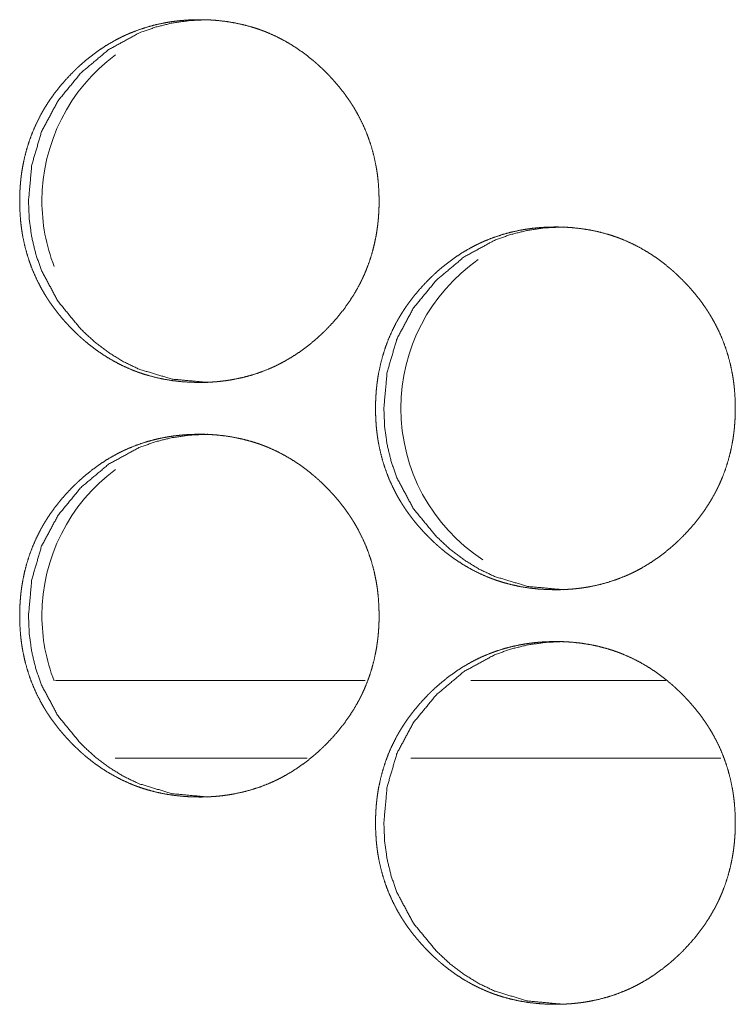
# Model space of a CAD drawing. Units: inches. Extents: x 106 to 339, y 21 to 239.
# Drawn here: x 187 to 188, y 94 to 95 of the extents above; entities that cross this region are included whole.
import ezdxf

# ---------------------------------------------------------------- set-up
doc = ezdxf.new("R2010")
doc.units = ezdxf.units.IN
doc.header["$MEASUREMENT"] = 0
doc.layers.add('1', color=7, linetype='Continuous')

msp = doc.modelspace()

# ---------------------------------------------------------------- linework, layer by layer
at = {"layer": '1', "color": 18, "linetype": 'Continuous', "lineweight": 18}
for p, q in [((187.36034, 94.57501), (187.12498, 94.57501)), ((187.58896, 94.57501), (187.44073, 94.57501)), ((187.3163, 94.51596), (187.17032, 94.51596)), ((187.63075, 94.51596), (187.39507, 94.51596))]:
    msp.add_line(p, q, dxfattribs=at)
for centre, start, end in [((187.25255, 94.93932), 126.405, 180), ((187.25255, 94.93932), 180, 201.16688), ((187.52538, 94.78184), 124.95938, 180), ((187.52538, 94.78184), 180, 236.72813), ((187.25255, 94.62436), 126.405, 180), ((187.25255, 94.62436), 180, 201.16688)]:
    msp.add_arc(centre, 0.1378, start, end, dxfattribs=at)
for points, knots in [([(187.23446, 94.80138), (187.22771, 94.80153), (187.22102, 94.80197), (187.21438, 94.80272), (187.2078, 94.80378), (187.20127, 94.80518), (187.1948, 94.80692), (187.19158, 94.80791), (187.18838, 94.809), (187.18797, 94.80914), (187.18758, 94.80929), (187.18718, 94.80943), (187.18679, 94.80958), (187.18599, 94.80987), (187.1852, 94.81017), (187.18362, 94.81079), (187.18206, 94.81143), (187.17593, 94.81418), (187.16998, 94.81724), (187.1642, 94.8206), (187.1586, 94.82426), (187.15586, 94.8262), (187.15317, 94.82821), (187.15051, 94.83029), (187.1479, 94.83244), (187.14757, 94.83272), (187.14692, 94.83326), (187.14661, 94.83354), (187.14596, 94.8341), (187.14533, 94.83466), (187.14405, 94.83579), (187.14282, 94.83693), (187.14036, 94.83925), (187.13796, 94.84162), (187.1356, 94.84405), (187.13331, 94.84651), (187.13107, 94.84902), (187.1289, 94.85158), (187.12676, 94.8542), (187.12471, 94.85687), (187.1227, 94.85959), (187.12076, 94.86237), (187.11981, 94.86378), (187.11887, 94.8652), (187.11796, 94.86664), (187.11752, 94.86737), (187.11706, 94.86809), (187.11533, 94.87101), (187.11369, 94.87397), (187.11063, 94.87998), (187.10791, 94.88612), (187.10551, 94.89238), (187.10346, 94.89877), (187.10171, 94.9053), (187.10029, 94.91194), (187.10021, 94.91236), (187.10013, 94.91278), (187.10006, 94.9132), (187.09999, 94.91362), (187.09985, 94.91446), (187.09971, 94.91531), (187.09944, 94.91699), (187.0992, 94.91868), (187.09878, 94.92205), (187.09844, 94.92543), (187.098, 94.93218), (187.09786, 94.93895), (187.09788, 94.94233), (187.09799, 94.94572), (187.09817, 94.94911), (187.09843, 94.9525), (187.09859, 94.9542), (187.09875, 94.9559), (187.09886, 94.95675), (187.0989, 94.95717), (187.09895, 94.9576), (187.09907, 94.95845), (187.09917, 94.95929), (187.09967, 94.96265), (187.10024, 94.96599), (187.10162, 94.97259), (187.10332, 94.97909), (187.10537, 94.98548), (187.10774, 94.99177), (187.11045, 94.99796), (187.11349, 95.00403), (187.1137, 95.0044), (187.1139, 95.00478), (187.11411, 95.00515), (187.11431, 95.00553), (187.11515, 95.00701), (187.11599, 95.00849), (187.11687, 95.00994), (187.11865, 95.01281), (187.12051, 95.01563), (187.12244, 95.01841), (187.12443, 95.02112), (187.12648, 95.02379), (187.1286, 95.02642), (187.133, 95.03151), (187.13765, 95.03642), (187.13886, 95.03762), (187.14007, 95.03881), (187.14037, 95.0391), (187.14068, 95.0394), (187.14098, 95.03969), (187.14129, 95.03998), (187.14191, 95.04057), (187.14253, 95.04114), (187.14503, 95.04341), (187.14758, 95.04562), (187.15282, 95.04984), (187.15822, 95.05379), (187.16381, 95.05747), (187.1696, 95.06086), (187.17256, 95.06244), (187.17558, 95.06395), (187.1771, 95.06468), (187.17864, 95.06539), (187.17903, 95.06556), (187.17941, 95.06573), (187.1798, 95.0659), (187.18019, 95.06608), (187.18175, 95.06674), (187.18804, 95.06918), (187.19441, 95.07128), (187.20085, 95.07303), (187.20737, 95.07446), (187.21067, 95.07504), (187.21399, 95.07555), (187.21732, 95.07598), (187.22067, 95.07633), (187.22235, 95.07647), (187.22403, 95.0766), (187.22446, 95.07663), (187.22487, 95.07666), (187.2253, 95.07669), (187.22572, 95.07671), (187.22657, 95.07676), (187.22741, 95.0768), (187.2308, 95.07692), (187.23418, 95.07697), (187.23503, 95.07697), (187.23545, 95.07697), (187.23588, 95.07697), (187.23671, 95.07696), (187.23756, 95.07695), (187.23925, 95.07691), (187.24093, 95.07685), (187.24429, 95.07668), (187.24763, 95.07643), (187.25428, 95.07569), (187.26088, 95.07464), (187.26741, 95.07326), (187.2739, 95.07153), (187.27713, 95.07054), (187.28033, 95.06945), (187.28073, 95.06931), (187.28112, 95.06916), (187.28153, 95.06902), (187.28193, 95.06887), (187.28273, 95.06858), (187.28352, 95.06827), (187.2851, 95.06765), (187.28666, 95.06701), (187.29279, 95.06427), (187.29875, 95.06121), (187.30454, 95.05784), (187.31016, 95.05418), (187.3156, 95.05022), (187.32089, 95.04598), (187.32122, 95.04571), (187.32153, 95.04543), (187.32185, 95.04515), (187.32218, 95.04488), (187.32346, 95.04376), (187.32473, 95.04263), (187.32598, 95.04149), (187.32844, 95.03917), (187.33084, 95.0368), (187.33319, 95.03438), (187.3355, 95.03191), (187.33774, 95.0294), (187.33993, 95.02683), (187.34206, 95.02421), (187.34413, 95.02155), (187.34614, 95.01882), (187.34809, 95.01604), (187.34904, 95.01463), (187.34998, 95.01321), (187.35021, 95.01285), (187.35043, 95.01248), (187.35067, 95.01212), (187.35089, 95.01177), (187.35135, 95.01104), (187.35179, 95.01031), (187.35352, 95.00739), (187.35517, 95.00444), (187.35823, 94.99843), (187.36097, 94.99229), (187.36336, 94.98602), (187.36543, 94.97962), (187.36719, 94.97309), (187.36861, 94.96643), (187.36869, 94.96601), (187.36885, 94.96517), (187.36891, 94.96475), (187.36905, 94.9639), (187.3692, 94.96306), (187.36946, 94.96138), (187.36971, 94.95969), (187.37012, 94.95632), (187.37046, 94.95294), (187.3709, 94.94617), (187.37106, 94.9394), (187.37102, 94.93601), (187.37092, 94.93262), (187.37073, 94.92923), (187.37041, 94.92498), (187.37032, 94.92413), (187.37028, 94.92371), (187.37024, 94.92328), (187.37019, 94.92285), (187.37015, 94.92243), (187.36995, 94.92073), (187.36973, 94.91904), (187.36924, 94.91568), (187.36866, 94.91234), (187.36728, 94.90573), (187.36556, 94.89923), (187.36352, 94.89283), (187.36115, 94.88653), (187.35984, 94.88342), (187.35843, 94.88034), (187.3577, 94.87881), (187.35694, 94.87729), (187.35616, 94.87576), (187.35577, 94.87501), (187.35556, 94.87463), (187.35537, 94.87425), (187.35198, 94.86835), (187.34832, 94.86265), (187.34441, 94.85716), (187.34023, 94.85187), (187.3358, 94.84677), (187.33114, 94.84186), (187.33054, 94.84126), (187.32994, 94.84066), (187.32963, 94.84036), (187.32933, 94.84007), (187.32903, 94.83977), (187.32872, 94.83947), (187.32749, 94.8383), (187.32625, 94.83714), (187.32374, 94.83487), (187.32119, 94.83266), (187.31596, 94.82844), (187.31054, 94.82449), (187.30493, 94.82081), (187.29913, 94.81742), (187.29616, 94.81583), (187.29314, 94.81431), (187.29161, 94.81358), (187.29007, 94.81288), (187.28929, 94.81253), (187.28851, 94.81219), (187.28773, 94.81185), (187.28696, 94.81153), (187.28067, 94.80908), (187.27429, 94.80699), (187.26783, 94.80525), (187.26129, 94.80384), (187.258, 94.80325), (187.25468, 94.80275), (187.25135, 94.80233), (187.24799, 94.80198), (187.24714, 94.80191), (187.24631, 94.80184), (187.24588, 94.80181), (187.24546, 94.80178), (187.24503, 94.80175), (187.24292, 94.80162), (187.24123, 94.80153), (187.23954, 94.80147), (187.23784, 94.80142), (187.23615, 94.8014), (187.23572, 94.80139), (187.2351, 94.80139), (187.23487, 94.80138), (187.23467, 94.80138), (187.23461, 94.80138), (187.23451, 94.80138), (187.23446, 94.80138)], [0, 0, 0.007813, 0.015582, 0.023321, 0.031035, 0.038776, 0.046536, 0.050435, 0.054353, 0.054849, 0.055331, 0.055827, 0.056311, 0.057292, 0.058275, 0.060235, 0.062193, 0.069976, 0.077725, 0.085469, 0.093215, 0.097098, 0.100989, 0.104899, 0.10882, 0.109318, 0.110302, 0.110788, 0.111778, 0.11275, 0.114726, 0.116673, 0.120594, 0.124497, 0.12841, 0.132305, 0.136204, 0.140098, 0.14401, 0.147913, 0.151828, 0.155748, 0.15772, 0.159697, 0.161663, 0.162651, 0.16364, 0.167575, 0.17149, 0.1793, 0.187078, 0.194844, 0.202622, 0.210443, 0.218315, 0.218806, 0.219304, 0.219795, 0.220291, 0.221278, 0.222272, 0.224248, 0.226222, 0.230157, 0.234083, 0.241926, 0.249762, 0.253683, 0.257613, 0.26154, 0.265479, 0.267456, 0.269433, 0.270421, 0.270913, 0.271415, 0.272404, 0.273384, 0.277324, 0.281249, 0.28906, 0.29684, 0.304613, 0.312397, 0.320217, 0.32808, 0.32858, 0.329072, 0.329565, 0.330065, 0.332036, 0.334002, 0.33597, 0.339885, 0.343798, 0.347709, 0.351609, 0.355503, 0.359411, 0.367211, 0.375041, 0.377013, 0.378981, 0.379466, 0.379962, 0.380447, 0.380944, 0.381925, 0.382907, 0.386819, 0.390727, 0.398513, 0.406266, 0.414012, 0.421784, 0.425667, 0.429579, 0.431535, 0.433495, 0.433991, 0.43447, 0.434963, 0.435459, 0.437426, 0.445239, 0.453003, 0.460738, 0.468471, 0.472347, 0.476237, 0.480129, 0.484026, 0.485979, 0.48793, 0.488428, 0.488912, 0.489411, 0.489894, 0.490876, 0.491857, 0.495781, 0.499702, 0.500682, 0.501165, 0.501662, 0.502628, 0.503608, 0.505569, 0.507515, 0.511411, 0.515298, 0.523036, 0.530777, 0.538516, 0.546287, 0.550201, 0.554118, 0.554614, 0.555096, 0.555592, 0.556091, 0.557071, 0.558057, 0.560017, 0.561972, 0.569755, 0.577518, 0.585265, 0.593041, 0.600835, 0.608683, 0.609175, 0.609656, 0.610153, 0.610646, 0.612612, 0.614583, 0.616547, 0.620462, 0.624365, 0.628279, 0.632189, 0.636088, 0.639992, 0.643904, 0.647816, 0.651737, 0.655672, 0.657638, 0.659614, 0.66011, 0.660604, 0.661099, 0.661587, 0.662576, 0.663564, 0.667499, 0.671422, 0.679225, 0.687009, 0.694782, 0.702572, 0.710411, 0.718298, 0.718789, 0.719786, 0.720274, 0.721268, 0.722255, 0.724231, 0.726205, 0.73014, 0.734073, 0.741924, 0.749768, 0.753696, 0.757627, 0.761561, 0.766491, 0.767485, 0.767977, 0.768476, 0.76897, 0.769462, 0.771443, 0.77342, 0.777353, 0.781278, 0.789096, 0.796887, 0.804668, 0.812459, 0.816371, 0.820292, 0.822255, 0.824224, 0.826207, 0.827192, 0.827691, 0.828184, 0.836067, 0.843908, 0.851719, 0.85953, 0.867349, 0.875189, 0.876176, 0.877157, 0.877658, 0.878143, 0.878634, 0.87913, 0.881097, 0.883061, 0.886984, 0.890892, 0.898678, 0.906443, 0.914215, 0.921991, 0.92589, 0.929805, 0.931775, 0.933732, 0.934724, 0.93571, 0.936696, 0.937663, 0.945476, 0.953251, 0.960999, 0.968744, 0.97262, 0.976509, 0.9804, 0.984311, 0.985295, 0.986264, 0.986763, 0.987246, 0.987745, 0.990193, 0.992156, 0.994118, 0.996079, 0.998039, 0.998537, 0.999261, 0.999517, 0.999759, 0.999819, 0.99994, 1, 1]), ([(187.24097, 94.80138), (187.21372, 94.80391), (187.18856, 94.81147), (187.17678, 94.81713), (187.1655, 94.82406), (187.15476, 94.83224), (187.14452, 94.8417), (187.12702, 94.86296), (187.11452, 94.8863), (187.11015, 94.89874), (187.10704, 94.9117), (187.10516, 94.92515), (187.10455, 94.93916), (187.10706, 94.9667), (187.11456, 94.99212), (187.12705, 95.01543), (187.1445, 95.03662), (187.16547, 95.05423), (187.18853, 95.06683), (187.20085, 95.07124), (187.21369, 95.0744), (187.22706, 95.07632), (187.24093, 95.07697)], [0, 0, 0.063512, 0.124467, 0.154807, 0.185525, 0.216853, 0.249184, 0.3131, 0.374527, 0.405131, 0.436051, 0.46758, 0.500108, 0.56428, 0.625789, 0.687162, 0.750862, 0.814419, 0.875388, 0.905752, 0.936436, 0.967784, 1, 1]), ([(187.50508, 94.6439), (187.49832, 94.64405), (187.49163, 94.64449), (187.48499, 94.64524), (187.47839, 94.6463), (187.47185, 94.6477), (187.46537, 94.64944), (187.46215, 94.65043), (187.45895, 94.65152), (187.45855, 94.65166), (187.45816, 94.65181), (187.45775, 94.65195), (187.45735, 94.6521), (187.45655, 94.65239), (187.45577, 94.6527), (187.4542, 94.65331), (187.45263, 94.65395), (187.44649, 94.6567), (187.44054, 94.65976), (187.43474, 94.66312), (187.42915, 94.66678), (187.4264, 94.66872), (187.4237, 94.67072), (187.42105, 94.67281), (187.41843, 94.67496), (187.41778, 94.67551), (187.41745, 94.67578), (187.41713, 94.67606), (187.41649, 94.67662), (187.41585, 94.67718), (187.41459, 94.67831), (187.41334, 94.67945), (187.41088, 94.68177), (187.40847, 94.68414), (187.40612, 94.68656), (187.40383, 94.68903), (187.40158, 94.69155), (187.39941, 94.6941), (187.39727, 94.69672), (187.39521, 94.69939), (187.39319, 94.70211), (187.39125, 94.70489), (187.3903, 94.7063), (187.38938, 94.70772), (187.38891, 94.70844), (187.38846, 94.70916), (187.38801, 94.70989), (187.38756, 94.71061), (187.38582, 94.71353), (187.38417, 94.71649), (187.38112, 94.7225), (187.3784, 94.72864), (187.37601, 94.7349), (187.37394, 94.74129), (187.37219, 94.74781), (187.37077, 94.75446), (187.37069, 94.75488), (187.37054, 94.75572), (187.37046, 94.75614), (187.37032, 94.75699), (187.37017, 94.75783), (187.36991, 94.75951), (187.36968, 94.7612), (187.36926, 94.76457), (187.36892, 94.76795), (187.36847, 94.7747), (187.36832, 94.78147), (187.36836, 94.78485), (187.36847, 94.78824), (187.36865, 94.79163), (187.3689, 94.79503), (187.36905, 94.79672), (187.36924, 94.79842), (187.36928, 94.79884), (187.36938, 94.79969), (187.36943, 94.80012), (187.36954, 94.80097), (187.36965, 94.80181), (187.37013, 94.80517), (187.37071, 94.80851), (187.3721, 94.81511), (187.37381, 94.82161), (187.37585, 94.828), (187.37822, 94.83429), (187.38093, 94.84048), (187.38399, 94.84655), (187.38418, 94.84692), (187.38439, 94.8473), (187.3846, 94.84767), (187.38481, 94.84805), (187.38521, 94.84879), (187.38564, 94.84953), (187.38649, 94.851), (187.38736, 94.85246), (187.38916, 94.85533), (187.39101, 94.85815), (187.39293, 94.86093), (187.39493, 94.86365), (187.39698, 94.86631), (187.39911, 94.86893), (187.40352, 94.87403), (187.40817, 94.87894), (187.40937, 94.88014), (187.41059, 94.88133), (187.41089, 94.88162), (187.4112, 94.88192), (187.4115, 94.88221), (187.41181, 94.8825), (187.41243, 94.88309), (187.41305, 94.88366), (187.41556, 94.88593), (187.41812, 94.88814), (187.42335, 94.89237), (187.42875, 94.89631), (187.43435, 94.89999), (187.44015, 94.90337), (187.44312, 94.90496), (187.44614, 94.90647), (187.44766, 94.9072), (187.4492, 94.90791), (187.44959, 94.90808), (187.45037, 94.90842), (187.45075, 94.9086), (187.45231, 94.90926), (187.45861, 94.9117), (187.46498, 94.9138), (187.47144, 94.91555), (187.47797, 94.91697), (187.48127, 94.91756), (187.48459, 94.91807), (187.48792, 94.9185), (187.49127, 94.91885), (187.49296, 94.91899), (187.49464, 94.91912), (187.49507, 94.91915), (187.49549, 94.91918), (187.49592, 94.91921), (187.49633, 94.91923), (187.49718, 94.91928), (187.49803, 94.91932), (187.50141, 94.91944), (187.5048, 94.91949), (187.50564, 94.91949), (187.50607, 94.91949), (187.50649, 94.91949), (187.50734, 94.91948), (187.50818, 94.91947), (187.50987, 94.91943), (187.51155, 94.91937), (187.51491, 94.9192), (187.51826, 94.91895), (187.52493, 94.91821), (187.53153, 94.91716), (187.53808, 94.91578), (187.54456, 94.91405), (187.54779, 94.91306), (187.55101, 94.91197), (187.5514, 94.91183), (187.55221, 94.91154), (187.5526, 94.91139), (187.55339, 94.9111), (187.55418, 94.91079), (187.55576, 94.91017), (187.55734, 94.90953), (187.56348, 94.90679), (187.56944, 94.90373), (187.57524, 94.90036), (187.58085, 94.8967), (187.58631, 94.89274), (187.59159, 94.8885), (187.59224, 94.88795), (187.59257, 94.88767), (187.5929, 94.8874), (187.59417, 94.88628), (187.59545, 94.88515), (187.5967, 94.88401), (187.59916, 94.88169), (187.60157, 94.87932), (187.60392, 94.8769), (187.60623, 94.87443), (187.60847, 94.87192), (187.61066, 94.86935), (187.61279, 94.86673), (187.61486, 94.86406), (187.61688, 94.86134), (187.61883, 94.85856), (187.61978, 94.85715), (187.62072, 94.85572), (187.62096, 94.85537), (187.62118, 94.855), (187.62141, 94.85464), (187.62163, 94.85429), (187.62209, 94.85356), (187.62253, 94.85283), (187.62428, 94.84991), (187.62593, 94.84696), (187.62899, 94.84095), (187.63172, 94.83481), (187.63412, 94.82854), (187.6362, 94.82214), (187.63795, 94.81561), (187.63937, 94.80895), (187.63944, 94.80853), (187.63952, 94.80811), (187.6396, 94.80769), (187.63968, 94.80727), (187.63982, 94.80642), (187.63997, 94.80558), (187.64023, 94.8039), (187.64046, 94.80221), (187.64089, 94.79884), (187.64123, 94.79546), (187.64167, 94.78869), (187.64181, 94.78192), (187.64179, 94.77853), (187.64168, 94.77514), (187.6415, 94.77175), (187.64124, 94.76835), (187.64116, 94.7675), (187.64105, 94.76623), (187.64099, 94.7658), (187.64096, 94.76537), (187.6409, 94.76495), (187.64071, 94.76325), (187.6405, 94.76156), (187.64, 94.7582), (187.63943, 94.75486), (187.63804, 94.74825), (187.63632, 94.74175), (187.63428, 94.73535), (187.63191, 94.72905), (187.63058, 94.72594), (187.62918, 94.72286), (187.62844, 94.72133), (187.62731, 94.71905), (187.62692, 94.71828), (187.62671, 94.71791), (187.62632, 94.71715), (187.62611, 94.71677), (187.62273, 94.71087), (187.61907, 94.70517), (187.61515, 94.69968), (187.61097, 94.69439), (187.60653, 94.68929), (187.60187, 94.68438), (187.60127, 94.68378), (187.60066, 94.68318), (187.60036, 94.68288), (187.60006, 94.68259), (187.59974, 94.68229), (187.59944, 94.68199), (187.59821, 94.68082), (187.59697, 94.67966), (187.59446, 94.67739), (187.59191, 94.67518), (187.58666, 94.67096), (187.58123, 94.66701), (187.57563, 94.66333), (187.56982, 94.65994), (187.56684, 94.65835), (187.56382, 94.65683), (187.56228, 94.6561), (187.56075, 94.6554), (187.55997, 94.65505), (187.55918, 94.65471), (187.55842, 94.65437), (187.55763, 94.65405), (187.55133, 94.6516), (187.54495, 94.64951), (187.53849, 94.64777), (187.53194, 94.64636), (187.52865, 94.64577), (187.52533, 94.64527), (187.52198, 94.64485), (187.51862, 94.6445), (187.51693, 94.64436), (187.51651, 94.64433), (187.51609, 94.6443), (187.51567, 94.64427), (187.51355, 94.64414), (187.51185, 94.64405), (187.51016, 94.64399), (187.50847, 94.64394), (187.50678, 94.64392), (187.50635, 94.64391), (187.50593, 94.64391), (187.5055, 94.64391), (187.5054, 94.6439), (187.50524, 94.6439), (187.50513, 94.6439), (187.50508, 94.6439)], [0, 0, 0.007824, 0.015588, 0.023324, 0.031064, 0.0388, 0.046571, 0.050468, 0.054384, 0.05488, 0.055361, 0.055857, 0.056355, 0.057335, 0.058306, 0.060263, 0.062219, 0.070012, 0.077757, 0.08551, 0.093252, 0.097146, 0.101034, 0.104942, 0.108866, 0.109851, 0.110343, 0.11084, 0.111817, 0.1128, 0.114764, 0.116722, 0.12064, 0.124551, 0.128453, 0.132345, 0.136257, 0.140144, 0.144054, 0.147955, 0.151877, 0.155795, 0.157766, 0.159733, 0.160724, 0.161706, 0.162694, 0.163683, 0.167615, 0.171536, 0.179335, 0.187108, 0.19487, 0.202649, 0.210466, 0.218334, 0.218824, 0.21982, 0.220311, 0.221305, 0.222291, 0.224266, 0.226237, 0.23017, 0.234093, 0.241934, 0.249765, 0.253684, 0.257613, 0.261537, 0.265481, 0.267449, 0.269427, 0.269919, 0.270906, 0.271407, 0.272394, 0.273376, 0.277312, 0.281234, 0.289044, 0.29682, 0.30459, 0.312369, 0.320185, 0.328051, 0.328543, 0.329042, 0.329535, 0.330034, 0.331012, 0.332005, 0.33397, 0.335937, 0.339857, 0.34376, 0.347669, 0.351573, 0.355468, 0.359375, 0.36718, 0.375006, 0.376967, 0.378944, 0.379429, 0.379925, 0.38041, 0.380905, 0.381886, 0.382868, 0.386789, 0.390695, 0.398482, 0.406226, 0.413981, 0.421749, 0.425643, 0.429552, 0.431507, 0.433467, 0.433962, 0.434948, 0.43543, 0.437395, 0.445219, 0.452978, 0.460724, 0.468468, 0.472341, 0.476229, 0.48012, 0.484015, 0.485981, 0.487931, 0.488429, 0.488913, 0.489411, 0.489895, 0.490876, 0.491857, 0.495778, 0.499697, 0.500677, 0.501174, 0.501657, 0.502636, 0.503616, 0.505576, 0.507522, 0.511416, 0.5153, 0.523064, 0.530801, 0.53855, 0.546317, 0.550229, 0.554159, 0.55464, 0.555632, 0.556116, 0.557096, 0.558082, 0.560041, 0.562008, 0.569801, 0.57756, 0.585316, 0.593075, 0.600878, 0.608721, 0.609705, 0.610202, 0.610694, 0.612659, 0.614629, 0.616592, 0.620505, 0.624417, 0.628329, 0.632237, 0.636133, 0.640036, 0.643946, 0.647856, 0.651784, 0.655717, 0.657681, 0.659657, 0.660152, 0.660646, 0.661141, 0.661628, 0.662617, 0.663605, 0.667545, 0.671466, 0.679265, 0.687044, 0.694814, 0.702604, 0.710428, 0.718318, 0.718809, 0.719307, 0.719798, 0.720296, 0.721289, 0.722275, 0.72425, 0.726221, 0.730156, 0.734087, 0.741934, 0.749773, 0.7537, 0.757628, 0.76156, 0.765505, 0.766489, 0.767972, 0.768473, 0.768965, 0.769459, 0.771439, 0.773413, 0.777343, 0.781266, 0.789083, 0.79687, 0.804647, 0.812434, 0.81635, 0.820263, 0.822231, 0.825183, 0.826174, 0.826674, 0.827658, 0.828157, 0.836036, 0.843873, 0.85168, 0.859486, 0.867312, 0.875148, 0.876133, 0.877125, 0.877615, 0.8781, 0.878601, 0.879086, 0.881063, 0.883025, 0.886947, 0.890853, 0.898646, 0.90642, 0.914175, 0.921959, 0.92587, 0.929783, 0.931752, 0.933708, 0.934699, 0.935685, 0.936657, 0.937636, 0.94546, 0.953231, 0.960975, 0.968731, 0.972604, 0.976491, 0.980395, 0.984304, 0.986271, 0.986754, 0.987253, 0.987737, 0.990198, 0.99216, 0.994121, 0.996081, 0.99804, 0.998538, 0.99902, 0.999517, 0.999638, 0.999819, 0.99994, 1, 1]), ([(187.51123, 94.6439), (187.48395, 94.64643), (187.45877, 94.65399), (187.44696, 94.65965), (187.43568, 94.66658), (187.42493, 94.67476), (187.41468, 94.68421), (187.39715, 94.70548), (187.38464, 94.72882), (187.38026, 94.74126), (187.37714, 94.75421), (187.37528, 94.76767), (187.37465, 94.78168), (187.37717, 94.80921), (187.38468, 94.83464), (187.39718, 94.85795), (187.41465, 94.87914), (187.43564, 94.89675), (187.45873, 94.90934), (187.47106, 94.91376), (187.48391, 94.91692), (187.4973, 94.91884), (187.51118, 94.91949)], [0, 0, 0.063539, 0.124519, 0.154898, 0.185599, 0.216935, 0.24927, 0.313191, 0.374599, 0.405187, 0.436098, 0.467606, 0.500118, 0.564256, 0.625741, 0.687096, 0.7508, 0.814347, 0.875337, 0.905713, 0.93641, 0.967771, 1, 1]), ([(187.23446, 94.48642), (187.22771, 94.48657), (187.22102, 94.48701), (187.21438, 94.48776), (187.2078, 94.48882), (187.20127, 94.49022), (187.1948, 94.49196), (187.19158, 94.49295), (187.18838, 94.49404), (187.18797, 94.49418), (187.18758, 94.49433), (187.18718, 94.49447), (187.18679, 94.49462), (187.18599, 94.49491), (187.1852, 94.49522), (187.18362, 94.49584), (187.18206, 94.49647), (187.17593, 94.49922), (187.16998, 94.50228), (187.1642, 94.50564), (187.1586, 94.5093), (187.15586, 94.51124), (187.15317, 94.51324), (187.15051, 94.51533), (187.1479, 94.51748), (187.14724, 94.51803), (187.14692, 94.5183), (187.14661, 94.51858), (187.14596, 94.51914), (187.14533, 94.5197), (187.14405, 94.52083), (187.14282, 94.52197), (187.14036, 94.52429), (187.13796, 94.52666), (187.1356, 94.52908), (187.13331, 94.53155), (187.13107, 94.53406), (187.1289, 94.53662), (187.12676, 94.53924), (187.12471, 94.54191), (187.1227, 94.54463), (187.12076, 94.5474), (187.11981, 94.54882), (187.11887, 94.55024), (187.11796, 94.55168), (187.11752, 94.5524), (187.11706, 94.55313), (187.11533, 94.55605), (187.11369, 94.55901), (187.11063, 94.56502), (187.10791, 94.57115), (187.10551, 94.57742), (187.10346, 94.58381), (187.10171, 94.59033), (187.10029, 94.59698), (187.10021, 94.5974), (187.10006, 94.59824), (187.09999, 94.59866), (187.09985, 94.59951), (187.09971, 94.60035), (187.09944, 94.60203), (187.0992, 94.60372), (187.09878, 94.60709), (187.09844, 94.61046), (187.098, 94.61722), (187.09786, 94.62399), (187.09788, 94.62737), (187.09799, 94.63076), (187.09817, 94.63415), (187.09843, 94.63755), (187.09859, 94.63924), (187.09875, 94.64094), (187.09886, 94.64179), (187.0989, 94.64222), (187.09895, 94.64264), (187.09907, 94.64349), (187.09917, 94.64433), (187.09967, 94.64769), (187.10024, 94.65103), (187.10162, 94.65763), (187.10332, 94.66413), (187.10537, 94.67052), (187.10774, 94.67681), (187.11045, 94.683), (187.11349, 94.68906), (187.1137, 94.68944), (187.1139, 94.68982), (187.11411, 94.69019), (187.11431, 94.69057), (187.11515, 94.69205), (187.11599, 94.69352), (187.11687, 94.69498), (187.11865, 94.69785), (187.12051, 94.70068), (187.12244, 94.70345), (187.12443, 94.70617), (187.12648, 94.70883), (187.1286, 94.71145), (187.133, 94.71655), (187.13765, 94.72146), (187.13886, 94.72266), (187.14007, 94.72385), (187.14037, 94.72414), (187.14068, 94.72444), (187.14098, 94.72473), (187.14129, 94.72502), (187.14191, 94.72561), (187.14253, 94.72618), (187.14503, 94.72845), (187.14758, 94.73067), (187.15282, 94.73489), (187.15822, 94.73883), (187.16381, 94.74251), (187.1696, 94.74589), (187.17256, 94.74748), (187.17558, 94.74899), (187.1771, 94.74972), (187.17864, 94.75043), (187.17903, 94.7506), (187.17941, 94.75077), (187.1798, 94.75094), (187.18019, 94.75112), (187.18175, 94.75178), (187.18804, 94.75422), (187.19441, 94.75632), (187.20085, 94.75807), (187.20737, 94.75949), (187.21067, 94.76008), (187.21399, 94.76059), (187.21732, 94.76102), (187.22067, 94.76137), (187.22235, 94.76151), (187.22403, 94.76164), (187.22446, 94.76167), (187.22487, 94.7617), (187.2253, 94.76173), (187.22572, 94.76175), (187.22657, 94.7618), (187.22741, 94.76184), (187.2308, 94.76196), (187.23418, 94.76201), (187.23503, 94.76201), (187.23545, 94.76201), (187.23588, 94.76201), (187.23671, 94.762), (187.23756, 94.76199), (187.23925, 94.76195), (187.24093, 94.76189), (187.24429, 94.76171), (187.24763, 94.76147), (187.25428, 94.76073), (187.26088, 94.75968), (187.26741, 94.7583), (187.2739, 94.75657), (187.27713, 94.75558), (187.28033, 94.75449), (187.28073, 94.75434), (187.28112, 94.7542), (187.28153, 94.75406), (187.28193, 94.75391), (187.28273, 94.75362), (187.28352, 94.75331), (187.2851, 94.75269), (187.28666, 94.75205), (187.29279, 94.74931), (187.29875, 94.74625), (187.30454, 94.74288), (187.31016, 94.73921), (187.3156, 94.73526), (187.32089, 94.73102), (187.32122, 94.73074), (187.32153, 94.73047), (187.32185, 94.73019), (187.32218, 94.72992), (187.32346, 94.7288), (187.32473, 94.72767), (187.32598, 94.72653), (187.32844, 94.72421), (187.33084, 94.72184), (187.33319, 94.71942), (187.3355, 94.71695), (187.33774, 94.71444), (187.33993, 94.71187), (187.34206, 94.70925), (187.34413, 94.70658), (187.34614, 94.70386), (187.34809, 94.70108), (187.34904, 94.69967), (187.34998, 94.69824), (187.35021, 94.69789), (187.35043, 94.69752), (187.35067, 94.69716), (187.35089, 94.69681), (187.35135, 94.69608), (187.35179, 94.69535), (187.35352, 94.69243), (187.35517, 94.68947), (187.35823, 94.68347), (187.36097, 94.67733), (187.36336, 94.67106), (187.36543, 94.66466), (187.36719, 94.65813), (187.36861, 94.65147), (187.36869, 94.65105), (187.36877, 94.65063), (187.36885, 94.65021), (187.36891, 94.64979), (187.36905, 94.64894), (187.3692, 94.6481), (187.36946, 94.64642), (187.36971, 94.64473), (187.37012, 94.64136), (187.37046, 94.63798), (187.3709, 94.63121), (187.37106, 94.62444), (187.37102, 94.62106), (187.37092, 94.61766), (187.37073, 94.61427), (187.37041, 94.61002), (187.37032, 94.60917), (187.37028, 94.60875), (187.37024, 94.60832), (187.37019, 94.60789), (187.37015, 94.60747), (187.36995, 94.60577), (187.36973, 94.60408), (187.36924, 94.60072), (187.36866, 94.59738), (187.36728, 94.59077), (187.36556, 94.58427), (187.36352, 94.57787), (187.36115, 94.57157), (187.35984, 94.56846), (187.35843, 94.56538), (187.3577, 94.56385), (187.35694, 94.56233), (187.35655, 94.56156), (187.35616, 94.56081), (187.35597, 94.56043), (187.35577, 94.56005), (187.35556, 94.55967), (187.35537, 94.55929), (187.35198, 94.55339), (187.34832, 94.54769), (187.34441, 94.5422), (187.34023, 94.53691), (187.3358, 94.53181), (187.33114, 94.5269), (187.33054, 94.5263), (187.32994, 94.5257), (187.32963, 94.5254), (187.32933, 94.52511), (187.32903, 94.52481), (187.32872, 94.52451), (187.32749, 94.52334), (187.32625, 94.52218), (187.32374, 94.5199), (187.32119, 94.5177), (187.31596, 94.51348), (187.31054, 94.50953), (187.30493, 94.50585), (187.29913, 94.50246), (187.29616, 94.50087), (187.29314, 94.49935), (187.29161, 94.49862), (187.29007, 94.49792), (187.28929, 94.49757), (187.28851, 94.49723), (187.28773, 94.49689), (187.28696, 94.49656), (187.28067, 94.49412), (187.27429, 94.49203), (187.26783, 94.49029), (187.26129, 94.48888), (187.258, 94.48829), (187.25468, 94.48779), (187.25135, 94.48737), (187.24799, 94.48702), (187.24714, 94.48695), (187.24631, 94.48688), (187.24588, 94.48685), (187.24546, 94.48682), (187.24503, 94.48679), (187.24292, 94.48666), (187.24123, 94.48657), (187.23954, 94.48651), (187.23784, 94.48646), (187.23615, 94.48643), (187.23572, 94.48643), (187.2351, 94.48643), (187.23477, 94.48643), (187.23467, 94.48642), (187.23456, 94.48642), (187.23446, 94.48642)], [0, 0, 0.007813, 0.015582, 0.023321, 0.031035, 0.038777, 0.046536, 0.050435, 0.054353, 0.054849, 0.05533, 0.055827, 0.056311, 0.057291, 0.058277, 0.060238, 0.062192, 0.069975, 0.077725, 0.085468, 0.093215, 0.097098, 0.100988, 0.104898, 0.108824, 0.109809, 0.110302, 0.110787, 0.111777, 0.112749, 0.114725, 0.116673, 0.120593, 0.124496, 0.12841, 0.132304, 0.136208, 0.140097, 0.144009, 0.147912, 0.151827, 0.155747, 0.157719, 0.159696, 0.161662, 0.16265, 0.163639, 0.167574, 0.171489, 0.179299, 0.187077, 0.194843, 0.202621, 0.210442, 0.218314, 0.218805, 0.219802, 0.22029, 0.221284, 0.222271, 0.224247, 0.226221, 0.230156, 0.234082, 0.241925, 0.249761, 0.253682, 0.257612, 0.261539, 0.265486, 0.267455, 0.269433, 0.27042, 0.27092, 0.271414, 0.272403, 0.273383, 0.277323, 0.281248, 0.289059, 0.296839, 0.304613, 0.312396, 0.320216, 0.32808, 0.328579, 0.329071, 0.329564, 0.330064, 0.332035, 0.334001, 0.335969, 0.339884, 0.343803, 0.347708, 0.351614, 0.355502, 0.35941, 0.36721, 0.37504, 0.377013, 0.37898, 0.379465, 0.379961, 0.380447, 0.380943, 0.381924, 0.382906, 0.386818, 0.390731, 0.398517, 0.406266, 0.414012, 0.421784, 0.42567, 0.429579, 0.431535, 0.433495, 0.433991, 0.43447, 0.434963, 0.435459, 0.437426, 0.445239, 0.453002, 0.460738, 0.468471, 0.472346, 0.476237, 0.480129, 0.484026, 0.485978, 0.48793, 0.488428, 0.488912, 0.489411, 0.489894, 0.490876, 0.491857, 0.495781, 0.499702, 0.500682, 0.501165, 0.501662, 0.502628, 0.503608, 0.505569, 0.507515, 0.511411, 0.515297, 0.523035, 0.530777, 0.538516, 0.546287, 0.5502, 0.554118, 0.554614, 0.555096, 0.555592, 0.556091, 0.557071, 0.558057, 0.560017, 0.561972, 0.569755, 0.577518, 0.585265, 0.593041, 0.600835, 0.608682, 0.609175, 0.609656, 0.610153, 0.610645, 0.612612, 0.614583, 0.616547, 0.620462, 0.624365, 0.628278, 0.632189, 0.636087, 0.639992, 0.643904, 0.647816, 0.651731, 0.655666, 0.657638, 0.659614, 0.66011, 0.660604, 0.661099, 0.661587, 0.662576, 0.663564, 0.667499, 0.671422, 0.679225, 0.687009, 0.694782, 0.702572, 0.710404, 0.718298, 0.718789, 0.719287, 0.719778, 0.720274, 0.721268, 0.722255, 0.724231, 0.726205, 0.73014, 0.734073, 0.741924, 0.749768, 0.753689, 0.757627, 0.761561, 0.766491, 0.767485, 0.767977, 0.768477, 0.76897, 0.769463, 0.771443, 0.773421, 0.777353, 0.781278, 0.789096, 0.796887, 0.804668, 0.812459, 0.816372, 0.820292, 0.822255, 0.824224, 0.825216, 0.826201, 0.8267, 0.827192, 0.827691, 0.828184, 0.836067, 0.843908, 0.851719, 0.85953, 0.867349, 0.875189, 0.876176, 0.877157, 0.877658, 0.878143, 0.878634, 0.87913, 0.881097, 0.883061, 0.886984, 0.890892, 0.898678, 0.906443, 0.914215, 0.921991, 0.92589, 0.929805, 0.931775, 0.933732, 0.934724, 0.93571, 0.936696, 0.937663, 0.945476, 0.953251, 0.960999, 0.968744, 0.97262, 0.976509, 0.9804, 0.984311, 0.985295, 0.986263, 0.986762, 0.987246, 0.987745, 0.990193, 0.992156, 0.994118, 0.996079, 0.998039, 0.998537, 0.999261, 0.999638, 0.999759, 0.999879, 1, 1]), ([(187.24097, 94.48642), (187.21372, 94.48895), (187.18856, 94.49651), (187.17678, 94.50218), (187.1655, 94.5091), (187.15476, 94.51728), (187.14452, 94.52673), (187.12702, 94.548), (187.11452, 94.57134), (187.11015, 94.58378), (187.10704, 94.59673), (187.10516, 94.61019), (187.10455, 94.62419), (187.10706, 94.65173), (187.11456, 94.67716), (187.12705, 94.70047), (187.1445, 94.72166), (187.16547, 94.73927), (187.18853, 94.75186), (187.20085, 94.75628), (187.21369, 94.75944), (187.22706, 94.76136), (187.24093, 94.76201)], [0, 0, 0.063513, 0.124467, 0.154814, 0.185524, 0.216852, 0.249183, 0.313099, 0.374526, 0.40513, 0.43605, 0.46758, 0.500108, 0.564279, 0.625789, 0.687162, 0.750861, 0.814419, 0.875388, 0.905752, 0.936436, 0.967784, 1, 1]), ([(187.50508, 94.32894), (187.49832, 94.32909), (187.49163, 94.32953), (187.48499, 94.33028), (187.47839, 94.33135), (187.47185, 94.33274), (187.46537, 94.33447), (187.46215, 94.33547), (187.45895, 94.33656), (187.45855, 94.3367), (187.45816, 94.33684), (187.45775, 94.33699), (187.45735, 94.33714), (187.45655, 94.33743), (187.4542, 94.33836), (187.45263, 94.33899), (187.44649, 94.34174), (187.44054, 94.3448), (187.43474, 94.34816), (187.42915, 94.35182), (187.4264, 94.35376), (187.4237, 94.35576), (187.42105, 94.35785), (187.41843, 94.36), (187.41778, 94.36055), (187.41745, 94.36082), (187.41713, 94.3611), (187.41649, 94.36166), (187.41585, 94.36222), (187.41459, 94.36335), (187.41334, 94.36449), (187.41088, 94.36681), (187.40847, 94.36918), (187.40612, 94.3716), (187.40383, 94.37406), (187.40158, 94.37658), (187.39941, 94.37914), (187.39727, 94.38176), (187.39521, 94.38443), (187.39319, 94.38715), (187.39125, 94.38992), (187.3903, 94.39134), (187.38938, 94.39276), (187.38891, 94.39348), (187.38846, 94.39419), (187.38801, 94.39492), (187.38756, 94.39565), (187.38582, 94.39857), (187.38417, 94.40153), (187.38112, 94.40753), (187.3784, 94.41367), (187.37601, 94.41994), (187.37394, 94.42633), (187.37219, 94.43285), (187.37077, 94.4395), (187.37069, 94.43992), (187.37054, 94.44076), (187.37046, 94.44118), (187.37032, 94.44203), (187.37017, 94.44287), (187.36991, 94.44455), (187.36968, 94.44624), (187.36926, 94.44961), (187.36892, 94.45298), (187.36847, 94.45974), (187.36832, 94.46651), (187.36836, 94.46989), (187.36847, 94.47328), (187.36865, 94.47667), (187.3689, 94.48007), (187.36905, 94.48176), (187.36924, 94.48346), (187.36928, 94.48388), (187.36933, 94.48431), (187.36938, 94.48474), (187.36954, 94.486), (187.36965, 94.48684), (187.37013, 94.49021), (187.37071, 94.49355), (187.3721, 94.50015), (187.37381, 94.50665), (187.37585, 94.51304), (187.37822, 94.51933), (187.38093, 94.52552), (187.38399, 94.53158), (187.38418, 94.53196), (187.38439, 94.53234), (187.3846, 94.53271), (187.38481, 94.53309), (187.38521, 94.53383), (187.38564, 94.53457), (187.38649, 94.53604), (187.38736, 94.5375), (187.38916, 94.54037), (187.39101, 94.5432), (187.39293, 94.54597), (187.39493, 94.54869), (187.39698, 94.55135), (187.39911, 94.55397), (187.40352, 94.55907), (187.40817, 94.56398), (187.40937, 94.56518), (187.41059, 94.56637), (187.41089, 94.56666), (187.4112, 94.56696), (187.4115, 94.56725), (187.41181, 94.56754), (187.41243, 94.56813), (187.41305, 94.5687), (187.41556, 94.57097), (187.41812, 94.57319), (187.42335, 94.5774), (187.42875, 94.58135), (187.43435, 94.58503), (187.44015, 94.58841), (187.44312, 94.59), (187.44614, 94.59151), (187.44766, 94.59224), (187.4492, 94.59294), (187.44959, 94.59312), (187.45037, 94.59346), (187.45075, 94.59364), (187.45231, 94.5943), (187.45861, 94.59674), (187.46498, 94.59884), (187.47144, 94.60059), (187.47797, 94.60201), (187.48127, 94.6026), (187.48459, 94.60311), (187.48792, 94.60354), (187.49127, 94.60389), (187.49296, 94.60403), (187.49464, 94.60416), (187.49507, 94.60419), (187.49549, 94.60422), (187.49592, 94.60425), (187.49633, 94.60427), (187.49718, 94.60432), (187.49803, 94.60436), (187.50141, 94.60448), (187.5048, 94.60453), (187.50564, 94.60453), (187.50607, 94.60453), (187.50649, 94.60453), (187.50734, 94.60452), (187.50818, 94.60451), (187.50987, 94.60447), (187.51155, 94.60441), (187.51491, 94.60423), (187.51826, 94.60399), (187.52493, 94.60325), (187.53153, 94.6022), (187.53808, 94.60082), (187.54456, 94.59909), (187.54779, 94.59809), (187.55101, 94.59701), (187.5514, 94.59686), (187.55221, 94.59658), (187.5526, 94.59643), (187.55339, 94.59614), (187.55418, 94.59583), (187.55576, 94.59521), (187.55734, 94.59457), (187.56348, 94.59183), (187.56944, 94.58877), (187.57524, 94.5854), (187.58085, 94.58173), (187.58631, 94.57778), (187.59159, 94.57354), (187.59224, 94.57299), (187.59257, 94.57271), (187.5929, 94.57244), (187.59417, 94.57132), (187.59545, 94.57019), (187.5967, 94.56905), (187.59916, 94.56673), (187.60157, 94.56436), (187.60392, 94.56194), (187.60623, 94.55947), (187.60847, 94.55696), (187.61066, 94.55439), (187.61279, 94.55177), (187.61486, 94.5491), (187.61688, 94.54638), (187.61883, 94.5436), (187.61978, 94.54219), (187.62072, 94.54076), (187.62096, 94.54041), (187.62118, 94.54004), (187.62141, 94.53968), (187.62163, 94.53933), (187.62209, 94.5386), (187.62253, 94.53787), (187.62428, 94.53495), (187.62593, 94.532), (187.62899, 94.52599), (187.63172, 94.51985), (187.63412, 94.51358), (187.6362, 94.50718), (187.63795, 94.50065), (187.63937, 94.49399), (187.63944, 94.49357), (187.63952, 94.49315), (187.6396, 94.49273), (187.63968, 94.49231), (187.63982, 94.49147), (187.63997, 94.49062), (187.64023, 94.48893), (187.64046, 94.48725), (187.64089, 94.48388), (187.64123, 94.4805), (187.64167, 94.47373), (187.64181, 94.46696), (187.64179, 94.46358), (187.64168, 94.46018), (187.6415, 94.45679), (187.64124, 94.45339), (187.64116, 94.45254), (187.64105, 94.45127), (187.64099, 94.45084), (187.64096, 94.45041), (187.6409, 94.44999), (187.64071, 94.44829), (187.6405, 94.4466), (187.64, 94.44324), (187.63943, 94.4399), (187.63804, 94.43329), (187.63632, 94.42679), (187.63428, 94.42039), (187.63191, 94.41409), (187.63058, 94.41098), (187.62918, 94.4079), (187.62844, 94.40637), (187.62731, 94.40408), (187.62692, 94.40333), (187.62671, 94.40294), (187.62632, 94.40219), (187.62611, 94.40182), (187.62273, 94.39591), (187.61907, 94.39021), (187.61515, 94.38472), (187.61097, 94.37943), (187.60653, 94.37433), (187.60187, 94.36942), (187.60127, 94.36882), (187.60066, 94.36822), (187.60036, 94.36792), (187.60006, 94.36763), (187.59974, 94.36733), (187.59944, 94.36703), (187.59821, 94.36586), (187.59697, 94.3647), (187.59446, 94.36242), (187.59191, 94.36022), (187.58666, 94.356), (187.58123, 94.35205), (187.57563, 94.34837), (187.56982, 94.34498), (187.56684, 94.34339), (187.56382, 94.34187), (187.56228, 94.34115), (187.56075, 94.34044), (187.55997, 94.34009), (187.55918, 94.33975), (187.55842, 94.33941), (187.55763, 94.33908), (187.55133, 94.33664), (187.54495, 94.33455), (187.53849, 94.33281), (187.53194, 94.3314), (187.52865, 94.33081), (187.52533, 94.33031), (187.52198, 94.32989), (187.51862, 94.32954), (187.51778, 94.32947), (187.51693, 94.3294), (187.51651, 94.32937), (187.51609, 94.32934), (187.51567, 94.32931), (187.51355, 94.32918), (187.51185, 94.32909), (187.51016, 94.32903), (187.50847, 94.32898), (187.50678, 94.32895), (187.50635, 94.32895), (187.50571, 94.32895), (187.5054, 94.32895), (187.50529, 94.32895), (187.50524, 94.32894), (187.50513, 94.32894), (187.50508, 94.32894)], [0, 0, 0.007824, 0.015588, 0.023324, 0.031065, 0.038801, 0.04657, 0.050467, 0.054383, 0.054879, 0.05536, 0.055856, 0.056355, 0.057334, 0.060265, 0.062219, 0.070011, 0.077756, 0.085509, 0.093252, 0.097145, 0.101033, 0.104941, 0.108865, 0.10985, 0.110342, 0.110839, 0.111816, 0.112799, 0.114763, 0.116721, 0.120639, 0.12455, 0.128452, 0.132344, 0.136256, 0.140143, 0.144053, 0.147954, 0.151876, 0.155794, 0.157765, 0.159732, 0.160723, 0.161705, 0.162693, 0.163682, 0.167615, 0.171535, 0.179334, 0.187107, 0.194869, 0.202648, 0.210465, 0.218333, 0.218823, 0.21982, 0.22031, 0.221304, 0.22229, 0.224265, 0.226236, 0.230169, 0.234092, 0.241933, 0.249764, 0.253684, 0.257612, 0.261536, 0.26548, 0.267448, 0.269426, 0.269918, 0.270412, 0.270913, 0.272393, 0.273375, 0.277311, 0.281233, 0.289043, 0.296819, 0.304589, 0.312368, 0.320184, 0.32805, 0.328542, 0.329042, 0.329534, 0.330033, 0.331011, 0.332004, 0.333969, 0.335936, 0.339857, 0.343765, 0.347668, 0.351572, 0.355467, 0.359374, 0.367179, 0.375005, 0.376966, 0.378943, 0.379428, 0.379924, 0.380409, 0.380905, 0.381885, 0.382867, 0.386788, 0.390699, 0.398481, 0.406226, 0.41398, 0.421748, 0.425646, 0.429555, 0.431507, 0.433466, 0.433962, 0.434948, 0.43543, 0.437395, 0.445218, 0.452978, 0.460724, 0.468468, 0.472341, 0.476229, 0.480119, 0.484014, 0.485981, 0.487931, 0.488429, 0.488913, 0.489411, 0.489894, 0.490876, 0.491856, 0.495778, 0.499697, 0.500677, 0.501174, 0.501656, 0.502636, 0.503616, 0.505576, 0.507521, 0.511415, 0.515299, 0.523063, 0.530801, 0.53855, 0.546317, 0.550229, 0.554159, 0.55464, 0.555632, 0.556116, 0.557096, 0.558081, 0.56004, 0.562008, 0.569801, 0.577559, 0.585316, 0.593075, 0.600877, 0.608721, 0.609705, 0.610202, 0.610694, 0.612659, 0.614629, 0.616592, 0.620505, 0.624417, 0.628328, 0.632237, 0.636133, 0.640035, 0.643945, 0.647856, 0.651778, 0.65571, 0.657681, 0.659657, 0.660152, 0.660646, 0.661141, 0.661628, 0.662617, 0.663605, 0.667545, 0.671459, 0.679265, 0.687044, 0.694814, 0.702604, 0.710428, 0.718318, 0.718809, 0.719307, 0.719798, 0.720296, 0.721282, 0.722276, 0.72425, 0.726221, 0.730156, 0.734087, 0.741934, 0.749773, 0.753692, 0.757628, 0.76156, 0.765505, 0.766489, 0.767972, 0.768466, 0.768965, 0.769459, 0.771439, 0.773413, 0.777344, 0.781266, 0.789083, 0.79687, 0.804647, 0.812434, 0.81635, 0.820263, 0.822231, 0.825184, 0.826168, 0.826674, 0.827658, 0.82815, 0.836036, 0.843873, 0.851679, 0.859486, 0.867312, 0.875148, 0.876133, 0.877125, 0.877615, 0.8781, 0.878601, 0.879086, 0.881063, 0.883025, 0.886947, 0.890853, 0.898646, 0.90642, 0.914175, 0.921959, 0.92587, 0.929783, 0.931749, 0.933708, 0.934699, 0.935685, 0.936657, 0.937636, 0.94546, 0.953231, 0.960975, 0.968731, 0.972604, 0.976491, 0.980395, 0.984304, 0.985287, 0.98627, 0.986754, 0.987253, 0.987736, 0.990198, 0.99216, 0.99412, 0.99608, 0.99804, 0.998538, 0.999276, 0.999638, 0.999758, 0.999819, 0.99994, 1, 1]), ([(187.51123, 94.32894), (187.48395, 94.33147), (187.45877, 94.33903), (187.44696, 94.3447), (187.43568, 94.35162), (187.42493, 94.3598), (187.41468, 94.36925), (187.39715, 94.39052), (187.38464, 94.41386), (187.38026, 94.4263), (187.37714, 94.43925), (187.37528, 94.45271), (187.37465, 94.46671), (187.37717, 94.49425), (187.38468, 94.51968), (187.39718, 94.54299), (187.41465, 94.56418), (187.43564, 94.58179), (187.45873, 94.59438), (187.47106, 94.5988), (187.48391, 94.60196), (187.4973, 94.60388), (187.51118, 94.60453)], [0, 0, 0.063539, 0.124519, 0.154904, 0.185598, 0.216933, 0.249269, 0.31319, 0.374598, 0.405186, 0.436096, 0.467605, 0.500117, 0.564254, 0.62574, 0.687094, 0.750798, 0.814345, 0.875335, 0.905717, 0.93641, 0.967771, 1, 1])]:
    msp.add_open_spline(points, degree=1, knots=knots, dxfattribs=at)

doc.saveas('drawing.dxf')
